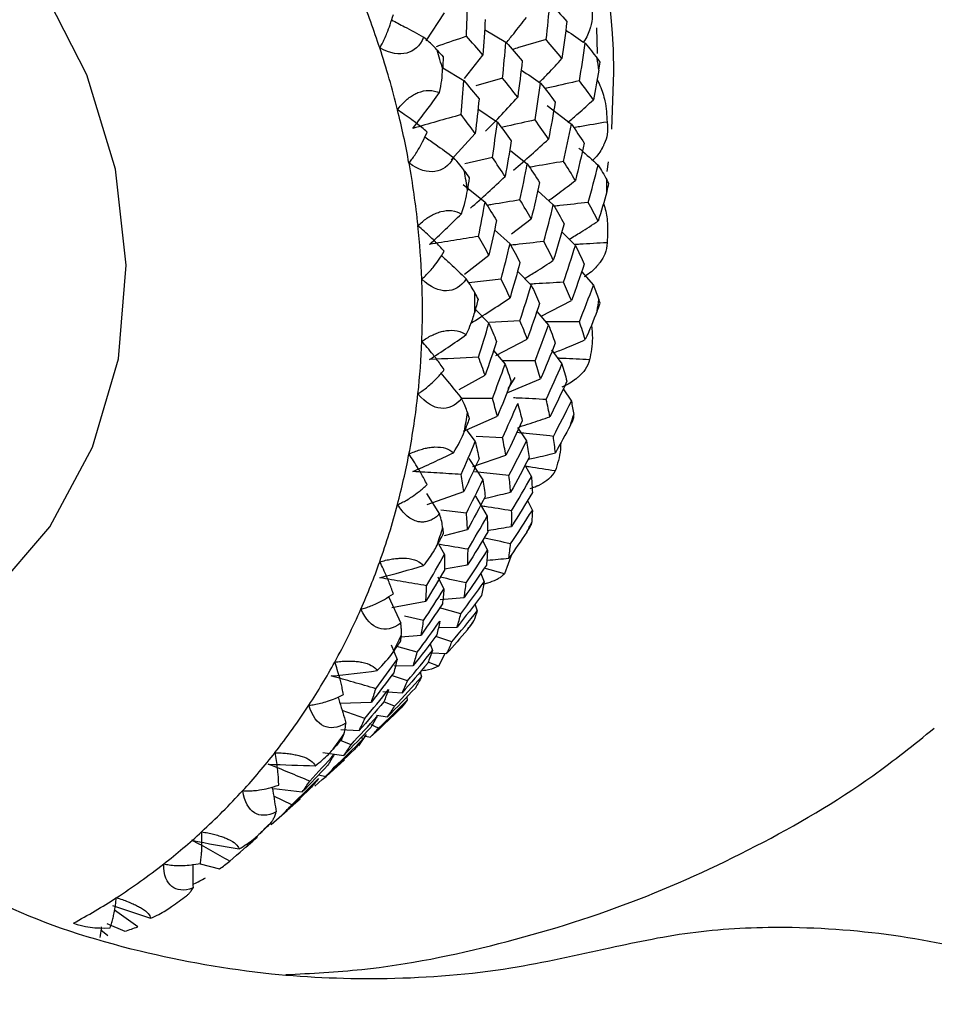
# Paper-space layout '_Dimetric' of a CAD drawing. Units: millimetres. Extents: x -138 to 96, y -86 to 35.
# Drawn here: x -91 to -80, y -23 to -11 of the extents above; entities that cross this region are included whole.
import ezdxf

# ---------------------------------------------------------------- set-up
doc = ezdxf.new("R2010")
doc.units = ezdxf.units.MM

psp = doc.layouts.new('_Dimetric')

# ---------------------------------------------------------------- linework, layer by layer
at = {"color": 7, "linetype": 'Continuous', "lineweight": 25}
for p, q in [((-86.335, -10.925), (-86.112, -10.578)), ((-84.225, -11.081), (-84.237, -10.763)), ((-85.617, -10.786), (-85.354, -10.941)), ((-85.866, -11.389), (-85.637, -11.098)), ((-86.132, -11.255), (-85.872, -11.413)), ((-85.396, -11.383), (-85.726, -11.478)), ((-84.847, -11.721), (-84.548, -11.95)), ((-85.699, -11.761), (-85.459, -11.926)), ((-86.029, -12.39), (-85.732, -12.063)), ((-85.295, -12.279), (-85.092, -12.437)), ((-85.52, -12.36), (-85.862, -12.437)), ((-84.106, -12.532), (-84.09, -12.411)), ((-85.879, -12.693), (-85.611, -12.908)), ((-84.963, -12.771), (-84.771, -12.943)), ((-85.287, -13.3), (-85.043, -13.114)), ((-85.496, -13.251), (-85.304, -13.423)), ((-84.668, -13.273), (-84.499, -13.442)), ((-85.863, -13.797), (-85.564, -13.561)), ((-85.211, -13.758), (-85.043, -13.929)), ((-84.423, -13.764), (-84.277, -13.931)), ((-85.413, -13.856), (-85.811, -13.9)), ((-84.922, -14.313), (-84.548, -14.121)), ((-85.73, -14.228), (-85.564, -14.4)), ((-84.974, -14.253), (-84.829, -14.421)), ((-85.181, -14.368), (-85.556, -14.389)), ((-85.477, -14.797), (-85.092, -14.594)), ((-85.508, -14.734), (-85.364, -14.901)), ((-84.794, -14.728), (-84.664, -14.899)), ((-85.93, -15.216), (-85.611, -15.04)), ((-85.332, -15.253), (-84.927, -15.083)), ((-85.325, -15.208), (-85.24, -15.068)), ((-84.649, -15.208), (-84.549, -15.358)), ((-85.52, -15.325), (-85.893, -15.324)), ((-85.876, -15.726), (-85.459, -15.544)), ((-85.834, -15.718), (-85.732, -15.856)), ((-85.213, -15.682), (-85.101, -15.848)), ((-85.396, -15.811), (-85.721, -15.793)), ((-85.81, -16.064), (-85.638, -16.327)), ((-85.762, -16.16), (-85.354, -16.024)), ((-85.317, -16.273), (-85.74, -16.228)), ((-85.115, -16.159), (-85.041, -16.288)), ((-86.322, -16.63), (-85.872, -16.471)), ((-86.33, -16.495), (-86.171, -16.747)), ((-85.729, -16.526), (-85.587, -16.774)), ((-85.089, -16.581), (-85.029, -16.703)), ((-85.841, -16.735), (-86.157, -16.699)), ((-86.109, -17.01), (-85.827, -16.938)), ((-85.641, -17.071), (-85.582, -17.193)), ((-86.18, -17.121), (-86.112, -17.244)), ((-85.282, -17.238), (-85.373, -17.483)), ((-86.11, -17.42), (-85.826, -17.373)), ((-85.373, -17.483), (-85.621, -17.415)), ((-86.193, -17.518), (-86.119, -17.672)), ((-85.664, -17.478), (-85.622, -17.582)), ((-86.8, -17.762), (-86.649, -18.088)), ((-86.162, -17.798), (-85.869, -17.773)), ((-86.76, -17.898), (-86.341, -17.821)), ((-85.91, -17.975), (-86.17, -17.903)), ((-85.735, -17.854), (-85.707, -17.938)), ((-86.368, -18.058), (-86.604, -18.004)), ((-86.185, -18.142), (-85.955, -18.138)), ((-85.786, -18.117), (-85.759, -18.078)), ((-86.646, -18.26), (-86.398, -18.236)), ((-86.019, -18.319), (-86.216, -18.253)), ((-86.765, -18.358), (-86.695, -18.536)), ((-86.447, -18.448), (-86.698, -18.377)), ((-86.288, -18.344), (-86.26, -18.427)), ((-86.27, -18.454), (-86.084, -18.465)), ((-86.108, -18.467), (-86.186, -18.618)), ((-86.731, -18.616), (-86.496, -18.613)), ((-86.186, -18.618), (-86.312, -18.569)), ((-86.566, -18.801), (-86.763, -18.734)), ((-86.409, -18.69), (-86.394, -18.751)), ((-86.871, -18.932), (-86.633, -18.948)), ((-86.575, -18.999), (-86.568, -19.036)), ((-87.398, -19.073), (-87.01, -19.062)), ((-86.724, -19.112), (-86.858, -19.059)), ((-86.726, -19.214), (-86.646, -19.135)), ((-86.646, -19.134), (-86.642, -19.13)), ((-87.09, -19.263), (-87.37, -19.165)), ((-86.949, -19.223), (-86.81, -19.242)), ((-86.738, -19.226), (-86.726, -19.214)), ((-86.921, -19.382), (-87.012, -19.34)), ((-87.385, -19.4), (-87.161, -19.412)), ((-87.075, -19.462), (-87.169, -19.6)), ((-87.129, -19.488), (-87.122, -19.525)), ((-87.117, -19.473), (-87.025, -19.492)), ((-87.261, -19.586), (-87.391, -19.533)), ((-87.608, -19.682), (-87.35, -19.717)), ((-87.507, -19.921), (-87.391, -19.818)), ((-87.34, -19.772), (-87.391, -19.818)), ((-87.657, -19.958), (-87.573, -19.975)), ((-88.213, -20.126), (-87.862, -20.167)), ((-87.991, -20.326), (-88.213, -20.221)), ((-88.047, -20.397), (-87.939, -20.301)), ((-87.889, -20.256), (-87.94, -20.3)), ((-88.245, -20.569), (-88.048, -20.395)), ((-88.56, -20.849), (-88.466, -20.767)), ((-88.418, -20.723), (-88.467, -20.766)), ((-89.12, -21.05), (-88.881, -21.114)), ((-90.198, -21.566), (-89.73, -21.722)), ((-89.887, -21.826), (-90.172, -21.623)), ((-90.265, -21.788), (-90.044, -21.881)), ((-90.253, -21.938), (-90.34, -21.868))]:
    psp.add_line(p, q, dxfattribs=at)
at = {"color": 7, "linetype": 'Continuous', "lineweight": 25, "flags": 128}
for points in [[(-92.077, -18.065), (-91.684, -17.735), (-90.968, -16.904), (-90.442, -15.926), (-90.125, -14.839), (-90.031, -13.684), (-90.162, -12.504), (-90.514, -11.344), (-91.073, -10.247), (-91.818, -9.254), (-92.721, -8.404), (-93.748, -7.728), (-94.861, -7.251), (-96.017, -6.992)], [(-84.05, -12.012), (-84.025, -11.31), (-84.03, -11.033)]]:
    psp.add_lwpolyline(points, dxfattribs=at)
at = {"color": 7, "linetype": 'Continuous', "lineweight": 25}
for centre, radius, start, end in [((-94.388, -11.571), 10.372, 2.9737, 71.7301), ((-97.396, -14.448), 11.037, 18.1431, 21.6725), ((-97.186, -14.38), 10.817, 13.9524, 18.1459), ((-97.067, -14.291), 11.343, 15.4284, 16.6699), ((-94.867, -12.739), 10.756, 7.7679, 8.5564), ((-96.953, -14.322), 10.576, 10.3196, 13.9507), ((-96.701, -14.276), 10.321, 5.9958, 10.3227), ((-96.558, -14.182), 10.822, 7.5187, 8.7997), ((-94.377, -12.708), 10.266, 359.5921, 0.4078), ((-96.438, -14.248), 10.056, 2.2381, 5.9935), ((-96.17, -14.238), 9.788, 357.7587, 2.2413), ((-96.001, -14.142), 10.263, 359.3364, 0.6636), ((-93.827, -12.748), 9.713, 351.1161, 351.9584), ((-95.904, -14.248), 9.522, 353.8612, 357.7558), ((-95.648, -14.276), 9.264, 349.2143, 353.8643), ((-95.453, -14.182), 9.713, 350.8509, 352.2276), ((-93.305, -12.869), 9.178, 342.3291, 343.2051), ((-95.408, -14.322), 9.019, 345.1731, 349.211), ((-95.189, -14.38), 8.793, 340.3611, 345.1757), ((-94.972, -14.291), 9.22, 342.0557, 343.4811), ((-92.974, -13.003), 8.82, 333.2571, 334.1554), ((-94.997, -14.448), 8.589, 336.1862, 340.3578), ((-94.835, -14.52), 8.412, 331.229, 336.1879), ((-92.703, -13.168), 8.502, 323.9513, 324.8732), ((-94.6, -14.437), 8.82, 332.9699, 334.4425), ((-94.705, -14.591), 8.264, 326.9411, 331.2258), ((-94.609, -14.653), 8.149, 321.881, 326.9416), ((-92.604, -13.258), 8.368, 314.5018, 315.4336), ((-94.363, -14.577), 8.544, 323.6592, 325.1634), ((-94.544, -14.703), 8.068, 317.5244, 321.8785), ((-94.511, -14.734), 8.022, 312.4099, 317.5237), ((-94.26, -14.662), 8.411, 314.2068, 315.7267), ((-94.504, -14.741), 8.013, 308.0344, 312.4083), ((-94.521, -14.719), 8.041, 302.9265, 308.0326), ((-94.271, -14.646), 8.43, 304.7207, 306.2383), ((-94.556, -14.666), 8.104, 298.585, 302.9261)]:
    psp.add_arc(centre, radius, start, end, dxfattribs=at)
for points in [[(-85.841, -10.868), (-85.835, -10.725), (-85.83, -10.582), (-85.827, -10.439)], [(-84.859, -10.909), (-84.842, -10.758), (-84.826, -10.606), (-84.812, -10.454)], [(-84.812, -10.454), (-84.741, -10.531), (-84.672, -10.608), (-84.604, -10.685)], [(-85.609, -10.663), (-85.617, -10.808), (-85.627, -10.952), (-85.637, -11.098)], [(-84.604, -10.685), (-84.622, -10.838), (-84.642, -10.99), (-84.664, -11.143)], [(-85.637, -11.098), (-85.704, -11.021), (-85.772, -10.945), (-85.841, -10.868)], [(-85.396, -11.383), (-85.38, -11.235), (-85.367, -11.088), (-85.354, -10.941)], [(-85.354, -10.941), (-85.286, -11.017), (-85.219, -11.094), (-85.154, -11.17)], [(-84.664, -11.143), (-84.727, -11.065), (-84.792, -10.987), (-84.859, -10.909)], [(-84.45, -11.415), (-84.424, -11.262), (-84.399, -11.108), (-84.377, -10.954)], [(-84.377, -10.954), (-84.327, -11.016), (-84.278, -11.077), (-84.23, -11.138)], [(-86.201, -11.037), (-86.176, -11.065), (-86.151, -11.092), (-86.126, -11.12)], [(-86.126, -11.12), (-86.128, -11.171), (-86.13, -11.222), (-86.133, -11.273)], [(-84.196, -11.186), (-84.205, -11.172), (-84.216, -11.156), (-84.23, -11.138)], [(-85.154, -11.17), (-85.171, -11.319), (-85.189, -11.468), (-85.209, -11.616)], [(-84.209, -11.285), (-84.203, -11.25), (-84.198, -11.217), (-84.196, -11.186)], [(-86.171, -11.561), (-86.149, -11.456), (-86.137, -11.359), (-86.133, -11.273)], [(-85.209, -11.616), (-85.27, -11.539), (-85.332, -11.461), (-85.396, -11.383)], [(-84.209, -11.285), (-84.23, -11.406), (-84.253, -11.528), (-84.277, -11.649)], [(-85.905, -11.832), (-85.892, -11.692), (-85.881, -11.552), (-85.872, -11.412)], [(-85.872, -11.413), (-85.808, -11.488), (-85.746, -11.563), (-85.685, -11.638)], [(-84.996, -11.897), (-84.971, -11.746), (-84.949, -11.596), (-84.927, -11.445)], [(-84.927, -11.445), (-84.866, -11.522), (-84.805, -11.6), (-84.747, -11.677)], [(-84.277, -11.649), (-84.333, -11.571), (-84.39, -11.493), (-84.45, -11.415)], [(-86.502, -12.001), (-86.389, -11.858), (-86.278, -11.711), (-86.171, -11.561)], [(-85.605, -12.037), (-85.471, -11.9), (-85.339, -11.76), (-85.209, -11.616)], [(-85.685, -11.638), (-85.699, -11.779), (-85.715, -11.921), (-85.732, -12.063)], [(-84.747, -11.677), (-84.773, -11.829), (-84.8, -11.98), (-84.829, -12.132)], [(-85.732, -12.063), (-85.788, -11.986), (-85.846, -11.909), (-85.905, -11.832)], [(-85.52, -12.36), (-85.499, -12.215), (-85.478, -12.07), (-85.459, -11.926)], [(-85.459, -11.926), (-85.401, -12.002), (-85.344, -12.079), (-85.289, -12.155)], [(-84.829, -12.132), (-84.883, -12.054), (-84.939, -11.976), (-84.996, -11.897)], [(-84.644, -12.408), (-84.61, -12.255), (-84.578, -12.102), (-84.548, -11.95)], [(-84.548, -11.95), (-84.493, -12.028), (-84.441, -12.105), (-84.39, -12.183)], [(-85.289, -12.155), (-85.312, -12.301), (-85.337, -12.447), (-85.364, -12.593)], [(-85.259, -12.514), (-85.113, -12.39), (-84.97, -12.262), (-84.829, -12.132)], [(-84.39, -12.183), (-84.424, -12.336), (-84.46, -12.488), (-84.499, -12.641)], [(-85.863, -12.527), (-85.896, -12.479), (-85.941, -12.423), (-85.999, -12.359)], [(-85.364, -12.593), (-85.414, -12.516), (-85.467, -12.438), (-85.52, -12.36)], [(-85.181, -12.881), (-85.15, -12.733), (-85.12, -12.585), (-85.092, -12.437)], [(-85.092, -12.437), (-85.039, -12.514), (-84.988, -12.591), (-84.94, -12.668)], [(-84.499, -12.641), (-84.545, -12.564), (-84.594, -12.486), (-84.644, -12.408)], [(-84.342, -12.912), (-84.299, -12.759), (-84.258, -12.606), (-84.219, -12.452)], [(-84.219, -12.452), (-84.182, -12.513), (-84.146, -12.574), (-84.112, -12.635)], [(-85.863, -12.527), (-85.844, -12.555), (-85.825, -12.583), (-85.806, -12.611)], [(-85.792, -12.984), (-85.647, -12.857), (-85.504, -12.727), (-85.364, -12.593)], [(-85.806, -12.611), (-85.813, -12.663), (-85.821, -12.714), (-85.829, -12.766)], [(-84.94, -12.668), (-84.972, -12.817), (-85.007, -12.966), (-85.043, -13.114)], [(-84.089, -12.681), (-84.094, -12.668), (-84.102, -12.653), (-84.112, -12.635)], [(-84.112, -12.781), (-84.102, -12.746), (-84.094, -12.713), (-84.089, -12.681)], [(-85.9, -13.051), (-85.866, -12.949), (-85.842, -12.852), (-85.829, -12.766)], [(-84.112, -12.781), (-84.146, -12.902), (-84.182, -13.022), (-84.219, -13.143)], [(-85.69, -13.33), (-85.662, -13.189), (-85.636, -13.049), (-85.611, -12.908)], [(-85.611, -12.908), (-85.562, -12.985), (-85.515, -13.061), (-85.47, -13.136)], [(-85.043, -13.114), (-85.087, -13.037), (-85.133, -12.959), (-85.181, -12.881)], [(-84.888, -13.393), (-84.847, -13.243), (-84.808, -13.093), (-84.771, -12.943)], [(-84.771, -12.943), (-84.725, -13.02), (-84.681, -13.097), (-84.639, -13.174)], [(-84.219, -13.143), (-84.258, -13.066), (-84.299, -12.989), (-84.342, -12.912)], [(-86.297, -13.43), (-86.162, -13.307), (-86.03, -13.181), (-85.9, -13.051)], [(-85.47, -13.136), (-85.5, -13.277), (-85.531, -13.419), (-85.564, -13.561)], [(-84.639, -13.174), (-84.681, -13.324), (-84.725, -13.474), (-84.771, -13.624)], [(-85.564, -13.561), (-85.604, -13.484), (-85.646, -13.407), (-85.69, -13.33)], [(-85.413, -13.856), (-85.375, -13.712), (-85.339, -13.567), (-85.304, -13.423)], [(-85.304, -13.423), (-85.261, -13.5), (-85.22, -13.576), (-85.181, -13.651)], [(-84.771, -13.624), (-84.808, -13.548), (-84.847, -13.471), (-84.888, -13.393)], [(-84.644, -13.894), (-84.594, -13.744), (-84.545, -13.593), (-84.499, -13.442)], [(-84.499, -13.442), (-84.46, -13.519), (-84.424, -13.594), (-84.39, -13.67)], [(-85.181, -13.651), (-85.22, -13.796), (-85.261, -13.941), (-85.304, -14.086)], [(-84.39, -13.67), (-84.441, -13.821), (-84.493, -13.971), (-84.548, -14.121)], [(-85.738, -14.023), (-85.761, -13.977), (-85.796, -13.919), (-85.842, -13.852)], [(-85.304, -14.086), (-85.339, -14.01), (-85.375, -13.933), (-85.413, -13.856)], [(-85.181, -14.368), (-85.133, -14.221), (-85.087, -14.075), (-85.043, -13.929)], [(-85.043, -13.929), (-85.007, -14.005), (-84.972, -14.08), (-84.94, -14.155)], [(-84.548, -14.121), (-84.578, -14.046), (-84.61, -13.97), (-84.644, -13.894)], [(-84.45, -14.381), (-84.39, -14.232), (-84.333, -14.082), (-84.277, -13.931)], [(-84.277, -13.931), (-84.253, -13.99), (-84.23, -14.048), (-84.209, -14.107)], [(-85.738, -14.023), (-85.725, -14.052), (-85.711, -14.079), (-85.698, -14.107)], [(-85.792, -14.402), (-85.628, -14.3), (-85.465, -14.195), (-85.304, -14.086)], [(-85.698, -14.107), (-85.711, -14.159), (-85.725, -14.21), (-85.738, -14.261)], [(-84.94, -14.155), (-84.988, -14.301), (-85.039, -14.448), (-85.092, -14.594)], [(-84.23, -14.248), (-84.216, -14.214), (-84.205, -14.181), (-84.196, -14.15)], [(-84.23, -14.248), (-84.278, -14.366), (-84.327, -14.484), (-84.377, -14.601)], [(-85.69, -14.816), (-85.646, -14.678), (-85.604, -14.539), (-85.564, -14.4)], [(-85.564, -14.4), (-85.531, -14.475), (-85.5, -14.549), (-85.47, -14.623)], [(-85.092, -14.594), (-85.12, -14.519), (-85.15, -14.444), (-85.181, -14.368)], [(-84.377, -14.601), (-84.399, -14.528), (-84.424, -14.455), (-84.45, -14.381)], [(-86.297, -14.847), (-86.144, -14.748), (-85.992, -14.645), (-85.842, -14.539)], [(-84.996, -14.862), (-84.939, -14.716), (-84.883, -14.569), (-84.829, -14.421)], [(-84.829, -14.421), (-84.8, -14.496), (-84.773, -14.57), (-84.747, -14.643)], [(-85.47, -14.623), (-85.515, -14.762), (-85.562, -14.901), (-85.611, -15.04)], [(-84.747, -14.643), (-84.805, -14.79), (-84.866, -14.937), (-84.927, -15.083)], [(-85.69, -14.816), (-85.894, -14.826), (-86.096, -14.836), (-86.297, -14.847)], [(-85.611, -15.04), (-85.636, -14.967), (-85.662, -14.892), (-85.69, -14.816)], [(-85.52, -15.325), (-85.467, -15.184), (-85.414, -15.043), (-85.364, -14.901)], [(-85.364, -14.901), (-85.337, -14.975), (-85.312, -15.048), (-85.289, -15.12)], [(-84.927, -15.083), (-84.949, -15.01), (-84.971, -14.937), (-84.996, -14.862)], [(-84.859, -15.338), (-84.792, -15.192), (-84.727, -15.046), (-84.664, -14.899)], [(-84.664, -14.899), (-84.642, -14.971), (-84.622, -15.043), (-84.604, -15.113)], [(-85.289, -15.12), (-85.344, -15.262), (-85.401, -15.403), (-85.459, -15.544)], [(-84.604, -15.113), (-84.672, -15.26), (-84.741, -15.406), (-84.812, -15.55)], [(-85.829, -15.496), (-85.842, -15.451), (-85.866, -15.393), (-85.9, -15.325)], [(-85.459, -15.544), (-85.478, -15.472), (-85.499, -15.399), (-85.52, -15.325)], [(-85.396, -15.811), (-85.332, -15.669), (-85.27, -15.527), (-85.209, -15.385)], [(-85.209, -15.385), (-85.189, -15.457), (-85.171, -15.528), (-85.154, -15.598)], [(-84.812, -15.55), (-84.826, -15.48), (-84.842, -15.41), (-84.859, -15.338)], [(-84.77, -15.791), (-84.695, -15.648), (-84.621, -15.503), (-84.549, -15.358)], [(-84.549, -15.358), (-84.538, -15.413), (-84.528, -15.467), (-84.519, -15.521)], [(-85.829, -15.496), (-85.821, -15.523), (-85.813, -15.55), (-85.806, -15.576)], [(-85.806, -15.576), (-85.825, -15.626), (-85.844, -15.677), (-85.863, -15.727)], [(-85.154, -15.598), (-85.219, -15.741), (-85.286, -15.883), (-85.354, -16.024)], [(-84.561, -15.655), (-84.543, -15.622), (-84.529, -15.59), (-84.517, -15.56)], [(-84.517, -15.56), (-84.516, -15.549), (-84.517, -15.536), (-84.519, -15.521)], [(-85.999, -15.992), (-85.941, -15.9), (-85.896, -15.81), (-85.863, -15.727)], [(-84.561, -15.655), (-84.621, -15.768), (-84.683, -15.881), (-84.746, -15.993)], [(-85.905, -16.26), (-85.846, -16.126), (-85.788, -15.991), (-85.732, -15.856)], [(-85.732, -15.856), (-85.715, -15.927), (-85.699, -15.997), (-85.685, -16.066)], [(-85.354, -16.024), (-85.367, -15.954), (-85.38, -15.883), (-85.396, -15.811)], [(-85.317, -16.273), (-85.243, -16.132), (-85.171, -15.99), (-85.101, -15.848)], [(-85.101, -15.848), (-85.088, -15.918), (-85.077, -15.986), (-85.068, -16.053)], [(-84.746, -15.993), (-84.752, -15.927), (-84.761, -15.86), (-84.77, -15.791)], [(-86.502, -16.224), (-86.333, -16.151), (-86.165, -16.073), (-85.999, -15.992)], [(-85.685, -16.066), (-85.746, -16.201), (-85.808, -16.336), (-85.872, -16.471)], [(-85.068, -16.053), (-85.142, -16.195), (-85.218, -16.336), (-85.296, -16.476)], [(-85.872, -16.471), (-85.881, -16.402), (-85.892, -16.331), (-85.905, -16.26)], [(-85.841, -16.735), (-85.772, -16.6), (-85.704, -16.464), (-85.637, -16.327)], [(-85.638, -16.327), (-85.627, -16.397), (-85.617, -16.464), (-85.609, -16.531)], [(-85.296, -16.476), (-85.301, -16.409), (-85.308, -16.342), (-85.317, -16.273)], [(-85.284, -16.708), (-85.201, -16.569), (-85.12, -16.429), (-85.041, -16.288)], [(-85.041, -16.288), (-85.035, -16.354), (-85.031, -16.419), (-85.029, -16.483)], [(-85.609, -16.531), (-85.68, -16.667), (-85.753, -16.803), (-85.827, -16.938)], [(-85.029, -16.483), (-85.113, -16.623), (-85.198, -16.762), (-85.284, -16.899)], [(-85.297, -17.113), (-85.206, -16.978), (-85.117, -16.841), (-85.029, -16.703)], [(-85.284, -16.899), (-85.283, -16.836), (-85.282, -16.773), (-85.284, -16.708)], [(-85.029, -16.703), (-85.03, -16.752), (-85.033, -16.8), (-85.036, -16.848)], [(-86.133, -16.912), (-86.137, -16.871), (-86.149, -16.815), (-86.171, -16.747)], [(-85.827, -16.938), (-85.83, -16.872), (-85.835, -16.804), (-85.841, -16.735)], [(-85.821, -17.181), (-85.741, -17.046), (-85.663, -16.911), (-85.587, -16.774)], [(-85.587, -16.774), (-85.583, -16.84), (-85.58, -16.905), (-85.579, -16.968)], [(-86.133, -16.912), (-86.13, -16.937), (-86.128, -16.962), (-86.126, -16.987)], [(-85.098, -16.972), (-85.077, -16.941), (-85.058, -16.91), (-85.043, -16.881)], [(-86.126, -16.987), (-86.151, -17.035), (-86.176, -17.083), (-86.201, -17.131)], [(-85.579, -16.968), (-85.66, -17.104), (-85.742, -17.239), (-85.826, -17.373)], [(-85.098, -16.972), (-85.17, -17.079), (-85.244, -17.185), (-85.319, -17.291)], [(-85.844, -17.595), (-85.755, -17.462), (-85.667, -17.328), (-85.582, -17.193)], [(-85.826, -17.373), (-85.823, -17.31), (-85.821, -17.246), (-85.821, -17.181)], [(-85.582, -17.193), (-85.584, -17.255), (-85.589, -17.316), (-85.595, -17.375)], [(-85.319, -17.291), (-85.31, -17.233), (-85.303, -17.174), (-85.297, -17.113)], [(-86.33, -17.63), (-86.255, -17.502), (-86.183, -17.373), (-86.112, -17.244)], [(-86.112, -17.244), (-86.11, -17.31), (-86.109, -17.374), (-86.11, -17.436)], [(-86.907, -17.531), (-86.726, -17.484), (-86.546, -17.434), (-86.367, -17.38)], [(-86.11, -17.436), (-86.185, -17.565), (-86.263, -17.693), (-86.341, -17.821)], [(-85.595, -17.375), (-85.684, -17.509), (-85.776, -17.642), (-85.869, -17.773)], [(-85.844, -17.595), (-85.951, -17.571), (-86.057, -17.548), (-86.163, -17.525)], [(-86.368, -18.058), (-86.283, -17.93), (-86.201, -17.801), (-86.119, -17.672)], [(-86.341, -17.821), (-86.336, -17.759), (-86.332, -17.695), (-86.33, -17.63)], [(-86.119, -17.672), (-86.123, -17.733), (-86.129, -17.794), (-86.136, -17.853)], [(-85.91, -17.975), (-85.812, -17.845), (-85.716, -17.714), (-85.622, -17.582)], [(-85.869, -17.773), (-85.859, -17.715), (-85.851, -17.656), (-85.844, -17.595)], [(-85.622, -17.582), (-85.631, -17.639), (-85.643, -17.695), (-85.655, -17.75)], [(-85.655, -17.75), (-85.754, -17.881), (-85.854, -18.01), (-85.955, -18.138)], [(-86.136, -17.853), (-86.222, -17.982), (-86.309, -18.109), (-86.398, -18.236)], [(-86.019, -18.319), (-85.914, -18.193), (-85.809, -18.066), (-85.707, -17.938)], [(-85.955, -18.138), (-85.939, -18.085), (-85.924, -18.031), (-85.91, -17.975)], [(-85.707, -17.938), (-85.72, -17.979), (-85.734, -18.02), (-85.749, -18.06)], [(-86.447, -18.448), (-86.352, -18.322), (-86.26, -18.195), (-86.169, -18.067)], [(-86.398, -18.236), (-86.387, -18.178), (-86.377, -18.119), (-86.368, -18.058)], [(-86.169, -18.067), (-86.179, -18.124), (-86.192, -18.181), (-86.205, -18.235)], [(-85.829, -18.171), (-85.913, -18.27), (-85.998, -18.368), (-86.084, -18.465)], [(-86.643, -18.242), (-86.646, -18.265), (-86.65, -18.287), (-86.653, -18.309)], [(-86.205, -18.235), (-86.301, -18.363), (-86.398, -18.488), (-86.496, -18.613)], [(-86.653, -18.309), (-86.683, -18.355), (-86.713, -18.4), (-86.744, -18.446)], [(-86.084, -18.465), (-86.061, -18.418), (-86.039, -18.369), (-86.019, -18.319)], [(-86.956, -18.897), (-86.867, -18.778), (-86.78, -18.657), (-86.695, -18.536)], [(-86.938, -18.674), (-86.86, -18.598), (-86.795, -18.521), (-86.744, -18.446)], [(-86.695, -18.536), (-86.707, -18.593), (-86.721, -18.649), (-86.736, -18.703)], [(-86.566, -18.801), (-86.462, -18.677), (-86.36, -18.553), (-86.26, -18.427)], [(-86.496, -18.613), (-86.478, -18.559), (-86.462, -18.505), (-86.447, -18.448)], [(-86.26, -18.427), (-86.278, -18.48), (-86.296, -18.531), (-86.316, -18.581)], [(-86.316, -18.581), (-86.421, -18.705), (-86.526, -18.827), (-86.633, -18.948)], [(-87.504, -18.739), (-87.315, -18.721), (-87.127, -18.7), (-86.938, -18.674)], [(-86.736, -18.703), (-86.826, -18.824), (-86.917, -18.943), (-87.01, -19.062)], [(-86.724, -19.112), (-86.612, -18.993), (-86.502, -18.873), (-86.394, -18.751)], [(-86.394, -18.751), (-86.417, -18.798), (-86.442, -18.843), (-86.469, -18.888)], [(-87.01, -19.062), (-86.991, -19.009), (-86.973, -18.954), (-86.956, -18.897)], [(-86.469, -18.888), (-86.581, -19.007), (-86.695, -19.125), (-86.81, -19.242)], [(-86.633, -18.948), (-86.609, -18.901), (-86.587, -18.851), (-86.566, -18.801)], [(-87.09, -19.263), (-86.991, -19.145), (-86.894, -19.026), (-86.799, -18.905)], [(-86.799, -18.905), (-86.817, -18.958), (-86.837, -19.009), (-86.858, -19.059)], [(-86.858, -19.059), (-86.958, -19.177), (-87.059, -19.295), (-87.161, -19.412)], [(-86.921, -19.382), (-86.802, -19.268), (-86.684, -19.153), (-86.568, -19.036)], [(-86.81, -19.242), (-86.78, -19.2), (-86.751, -19.157), (-86.724, -19.112)], [(-86.568, -19.036), (-86.592, -19.068), (-86.616, -19.1), (-86.642, -19.13)], [(-87.261, -19.586), (-87.153, -19.47), (-87.046, -19.354), (-86.941, -19.236)], [(-87.161, -19.412), (-87.136, -19.364), (-87.113, -19.314), (-87.09, -19.263)], [(-86.738, -19.226), (-86.833, -19.316), (-86.928, -19.404), (-87.025, -19.492)], [(-86.941, -19.236), (-86.966, -19.283), (-86.992, -19.329), (-87.019, -19.373)], [(-87.35, -19.458), (-87.337, -19.426), (-87.328, -19.38), (-87.325, -19.319)], [(-87.019, -19.373), (-87.128, -19.489), (-87.238, -19.604), (-87.35, -19.717)], [(-87.025, -19.492), (-86.989, -19.457), (-86.954, -19.42), (-86.921, -19.382)], [(-87.35, -19.458), (-87.358, -19.477), (-87.367, -19.496), (-87.375, -19.514)], [(-87.375, -19.514), (-87.41, -19.556), (-87.445, -19.599), (-87.481, -19.641)], [(-87.467, -19.864), (-87.351, -19.752), (-87.236, -19.639), (-87.122, -19.525)], [(-87.35, -19.717), (-87.319, -19.675), (-87.289, -19.631), (-87.261, -19.586)], [(-87.122, -19.525), (-87.153, -19.566), (-87.185, -19.606), (-87.218, -19.644)], [(-87.77, -20.034), (-87.668, -19.925), (-87.568, -19.815), (-87.469, -19.704)], [(-87.218, -19.644), (-87.335, -19.756), (-87.454, -19.867), (-87.573, -19.975)], [(-87.469, -19.704), (-87.495, -19.751), (-87.522, -19.797), (-87.55, -19.841)], [(-88.28, -19.824), (-88.087, -19.834), (-87.894, -19.841), (-87.701, -19.844)], [(-87.55, -19.841), (-87.652, -19.951), (-87.757, -20.06), (-87.862, -20.167)], [(-87.708, -20.095), (-87.584, -19.989), (-87.461, -19.881), (-87.34, -19.772)], [(-87.573, -19.975), (-87.537, -19.94), (-87.501, -19.903), (-87.467, -19.864)], [(-87.991, -20.326), (-87.88, -20.219), (-87.77, -20.111), (-87.662, -20.002)], [(-87.862, -20.167), (-87.83, -20.125), (-87.799, -20.08), (-87.77, -20.034)], [(-87.662, -20.002), (-87.693, -20.043), (-87.726, -20.083), (-87.759, -20.122)], [(-87.76, -20.122), (-87.872, -20.23), (-87.985, -20.335), (-88.1, -20.44)], [(-88.1, -20.44), (-88.063, -20.404), (-88.027, -20.366), (-87.991, -20.326)], [(-88.276, -20.577), (-88.316, -20.615), (-88.356, -20.653), (-88.396, -20.691)], [(-88.238, -20.533), (-88.251, -20.548), (-88.263, -20.563), (-88.276, -20.577)], [(-89.219, -20.761), (-89.026, -20.8), (-88.833, -20.836), (-88.638, -20.868)], [(-88.754, -21.018), (-88.641, -20.921), (-88.529, -20.822), (-88.418, -20.723)], [(-88.881, -21.114), (-88.838, -21.084), (-88.795, -21.052), (-88.754, -21.018)], [(-89.195, -21.299), (-89.147, -21.275), (-89.1, -21.251), (-89.053, -21.224)], [(-90.678, -21.782), (-90.556, -21.829), (-90.402, -21.85), (-90.226, -21.839)], [(-90.044, -21.881), (-89.991, -21.865), (-89.939, -21.846), (-89.887, -21.826)]]:
    psp.add_open_spline(points, degree=3, dxfattribs=at)
for points, knots in [([(-84.324, -10.427), (-84.308, -10.48), (-84.281, -10.572), (-84.297, -10.688), (-84.312, -10.748), (-84.317, -10.765), (-84.319, -10.77), (-84.337, -10.826), (-84.357, -10.886), (-84.405, -10.943), (-84.408, -10.947)], [0, 0, 0, 0, 0.334536, 0.586572, 0.653203, 0.671727, 0.677296, 0.680406, 0.979194, 1, 1, 1, 1]), ([(-86.907, -11.011), (-86.898, -10.994), (-86.877, -10.958), (-86.847, -10.897), (-86.814, -10.819), (-86.776, -10.72), (-86.753, -10.641), (-86.74, -10.599)], [0, 0, 0, 0, 0.142234, 0.297889, 0.467398, 0.712525, 1, 1, 1, 1]), ([(-85.351, -10.948), (-85.32, -10.911), (-85.235, -10.808), (-85.153, -10.703), (-85.101, -10.636)], [0, 0, 0, 0, 0.36365, 1, 1, 1, 1]), ([(-86.763, -10.667), (-86.71, -10.694), (-86.577, -10.763), (-86.446, -10.835), (-86.367, -10.878)], [0, 0, 0, 0, 0.401124, 1, 1, 1, 1]), ([(-86.367, -10.878), (-86.413, -10.99), (-86.487, -11.051), (-86.665, -11.097), (-86.779, -11.082), (-86.907, -11.011)], [0, 0, 0, 0, 0.5, 0.5, 1, 1, 1, 1]), ([(-86.201, -11.037), (-86.215, -11.022), (-86.244, -10.99), (-86.3, -10.937), (-86.344, -10.898), (-86.367, -10.878)], [0, 0, 0, 0, 0.294816, 0.628108, 1, 1, 1, 1]), ([(-85.841, -10.868), (-85.952, -10.907), (-86.076, -10.949), (-86.199, -10.992), (-86.212, -10.997)], [0, 0, 0, 0, 0.893898, 1, 1, 1, 1]), ([(-84.618, -10.791), (-84.615, -10.793), (-84.534, -10.846), (-84.454, -10.901), (-84.377, -10.954)], [0, 0, 0, 0, 0.026961, 1, 1, 1, 1]), ([(-84.859, -10.909), (-84.972, -10.942), (-85.112, -10.982), (-85.25, -11.023), (-85.276, -11.03)], [0, 0, 0, 0, 0.813352, 1, 1, 1, 1]), ([(-84.942, -11.435), (-84.907, -11.399), (-84.813, -11.303), (-84.721, -11.205), (-84.664, -11.143)], [0, 0, 0, 0, 0.373417, 1, 1, 1, 1]), ([(-85.167, -11.281), (-85.166, -11.282), (-85.085, -11.335), (-85.005, -11.391), (-84.927, -11.445)], [0, 0, 0, 0, 0.022091, 1, 1, 1, 1]), ([(-84.45, -11.415), (-84.565, -11.441), (-84.706, -11.474), (-84.847, -11.506), (-84.874, -11.513)], [0, 0, 0, 0, 0.809381, 1, 1, 1, 1]), ([(-84.237, -11.393), (-84.234, -11.397), (-84.231, -11.402), (-84.225, -11.414), (-84.214, -11.436), (-84.177, -11.519), (-84.121, -11.684), (-84.114, -11.836), (-84.109, -11.923)], [0, 0, 0, 0, 0.027779, 0.032213, 0.066617, 0.161815, 0.521983, 1, 1, 1, 1]), ([(-86.688, -11.772), (-86.674, -11.753), (-86.646, -11.716), (-86.597, -11.665), (-86.546, -11.622), (-86.492, -11.587), (-86.412, -11.547), (-86.29, -11.523), (-86.212, -11.548), (-86.171, -11.561)], [0, 0, 0, 0, 0.122459, 0.234687, 0.337876, 0.433653, 0.524147, 0.743851, 1, 1, 1, 1]), ([(-84.591, -11.927), (-84.549, -11.891), (-84.443, -11.8), (-84.339, -11.706), (-84.277, -11.649)], [0, 0, 0, 0, 0.399406, 1, 1, 1, 1]), ([(-86.324, -12.046), (-86.346, -12.028), (-86.388, -11.992), (-86.451, -11.942), (-86.522, -11.887), (-86.601, -11.83), (-86.661, -11.791), (-86.688, -11.772)], [0, 0, 0, 0, 0.1961497, 0.3734449, 0.5321081, 0.7814165, 1, 1, 1, 1]), ([(-85.905, -11.832), (-86.005, -11.86), (-86.205, -11.916), (-86.403, -11.973), (-86.502, -12.001)], [0, 0, 0, 0, 0.503197, 1, 1, 1, 1]), ([(-84.996, -11.897), (-85.11, -11.923), (-85.249, -11.954), (-85.386, -11.986), (-85.41, -11.992)], [0, 0, 0, 0, 0.826004, 1, 1, 1, 1]), ([(-84.109, -11.923), (-84.222, -11.942), (-84.358, -11.965), (-84.494, -11.989), (-84.518, -11.993)], [0, 0, 0, 0, 0.820604, 1, 1, 1, 1]), ([(-84.109, -11.923), (-84.104, -11.974), (-84.095, -12.06), (-84.13, -12.163), (-84.155, -12.215), (-84.163, -12.23), (-84.192, -12.285), (-84.225, -12.341), (-84.283, -12.39), (-84.286, -12.393)], [0, 0, 0, 0, 0.339796, 0.577165, 0.641621, 0.660341, 0.670071, 0.983159, 1, 1, 1, 1]), ([(-86.548, -12.427), (-86.535, -12.412), (-86.509, -12.38), (-86.471, -12.324), (-86.427, -12.253), (-86.376, -12.161), (-86.342, -12.086), (-86.324, -12.046)], [0, 0, 0, 0, 0.142234, 0.297889, 0.467398, 0.712525, 1, 1, 1, 1]), ([(-86.354, -12.105), (-86.309, -12.136), (-86.189, -12.219), (-86.072, -12.305), (-85.999, -12.359)], [0, 0, 0, 0, 0.37709, 1, 1, 1, 1]), ([(-85.999, -12.359), (-86.057, -12.466), (-86.137, -12.519), (-86.318, -12.545), (-86.429, -12.515), (-86.548, -12.427)], [0, 0, 0, 0, 0.5, 0.5, 1, 1, 1, 1]), ([(-84.455, -12.243), (-84.448, -12.25), (-84.368, -12.318), (-84.29, -12.389), (-84.219, -12.452)], [0, 0, 0, 0, 0.095012, 1, 1, 1, 1]), ([(-84.644, -12.408), (-84.76, -12.427), (-84.9, -12.451), (-85.039, -12.475), (-85.063, -12.48)], [0, 0, 0, 0, 0.822841, 1, 1, 1, 1]), ([(-84.83, -12.89), (-84.786, -12.858), (-84.675, -12.777), (-84.565, -12.693), (-84.499, -12.641)], [0, 0, 0, 0, 0.390313, 1, 1, 1, 1]), ([(-85.181, -12.881), (-85.296, -12.9), (-85.431, -12.922), (-85.565, -12.945), (-85.586, -12.949)], [0, 0, 0, 0, 0.848196, 1, 1, 1, 1]), ([(-84.342, -12.912), (-84.458, -12.925), (-84.598, -12.941), (-84.737, -12.957), (-84.761, -12.96)], [0, 0, 0, 0, 0.826877, 1, 1, 1, 1]), ([(-84.153, -12.921), (-84.15, -12.931), (-84.127, -13.002), (-84.095, -13.166), (-84.104, -13.318), (-84.109, -13.408)], [0, 0, 0, 0, 0.062315, 0.447815, 1, 1, 1, 1]), ([(-86.437, -13.198), (-86.42, -13.182), (-86.386, -13.15), (-86.33, -13.108), (-86.273, -13.072), (-86.215, -13.044), (-86.131, -13.015), (-86.008, -13.004), (-85.938, -13.035), (-85.9, -13.051)], [0, 0, 0, 0, 0.122459, 0.234687, 0.337876, 0.433653, 0.524147, 0.743851, 1, 1, 1, 1]), ([(-86.113, -13.514), (-86.133, -13.493), (-86.169, -13.453), (-86.224, -13.397), (-86.287, -13.334), (-86.357, -13.268), (-86.412, -13.221), (-86.437, -13.198)], [0, 0, 0, 0, 0.19615, 0.373445, 0.532108, 0.781418, 1, 1, 1, 1]), ([(-84.575, -13.365), (-84.528, -13.336), (-84.408, -13.264), (-84.29, -13.188), (-84.219, -13.143)], [0, 0, 0, 0, 0.397996, 1, 1, 1, 1]), ([(-85.69, -13.33), (-85.792, -13.346), (-85.995, -13.379), (-86.197, -13.413), (-86.297, -13.43)], [0, 0, 0, 0, 0.5028435, 1, 1, 1, 1]), ([(-84.888, -13.393), (-85.004, -13.406), (-85.14, -13.421), (-85.275, -13.437), (-85.295, -13.439)], [0, 0, 0, 0, 0.847747, 1, 1, 1, 1]), ([(-84.109, -13.408), (-84.222, -13.414), (-84.353, -13.422), (-84.483, -13.43), (-84.501, -13.432)], [0, 0, 0, 0, 0.856661, 1, 1, 1, 1]), ([(-84.109, -13.408), (-84.114, -13.454), (-84.122, -13.534), (-84.176, -13.624), (-84.21, -13.668), (-84.22, -13.681), (-84.26, -13.727), (-84.308, -13.778), (-84.381, -13.821), (-84.391, -13.826)], [0, 0, 0, 0, 0.329161, 0.56054, 0.622782, 0.640589, 0.649536, 0.953137, 1, 1, 1, 1]), ([(-86.39, -13.856), (-86.375, -13.843), (-86.344, -13.815), (-86.298, -13.767), (-86.244, -13.703), (-86.18, -13.62), (-86.137, -13.551), (-86.113, -13.514)], [0, 0, 0, 0, 0.142234, 0.297889, 0.467398, 0.712525, 1, 1, 1, 1]), ([(-86.149, -13.565), (-86.113, -13.598), (-86.009, -13.692), (-85.908, -13.789), (-85.842, -13.852)], [0, 0, 0, 0, 0.349889, 1, 1, 1, 1]), ([(-85.123, -13.848), (-85.076, -13.819), (-84.958, -13.747), (-84.841, -13.671), (-84.771, -13.624)], [0, 0, 0, 0, 0.391065, 1, 1, 1, 1]), ([(-85.842, -13.852), (-85.911, -13.954), (-85.996, -13.998), (-86.177, -14.002), (-86.283, -13.959), (-86.39, -13.856)], [0, 0, 0, 0, 0.5, 0.5, 1, 1, 1, 1]), ([(-84.644, -13.894), (-84.76, -13.901), (-84.896, -13.908), (-85.032, -13.917), (-85.053, -13.918)], [0, 0, 0, 0, 0.843944, 1, 1, 1, 1]), ([(-84.196, -14.15), (-84.198, -14.144), (-84.2, -14.131), (-84.206, -14.115), (-84.209, -14.107)], [0, 0, 0, 0, 0.483389, 1, 1, 1, 1]), ([(-85.842, -14.539), (-85.827, -14.505), (-85.798, -14.44), (-85.763, -14.347), (-85.746, -14.289), (-85.738, -14.261)], [0, 0, 0, 0, 0.371876, 0.705169, 1, 1, 1, 1]), ([(-84.45, -14.381), (-84.565, -14.381), (-84.702, -14.381), (-84.839, -14.383), (-84.862, -14.383)], [0, 0, 0, 0, 0.833103, 1, 1, 1, 1]), ([(-86.39, -14.621), (-86.37, -14.608), (-86.331, -14.582), (-86.269, -14.548), (-86.208, -14.521), (-86.147, -14.501), (-86.06, -14.483), (-85.939, -14.485), (-85.876, -14.52), (-85.842, -14.539)], [0, 0, 0, 0, 0.122459, 0.234687, 0.337876, 0.433653, 0.524147, 0.743851, 1, 1, 1, 1]), ([(-84.302, -14.424), (-84.296, -14.477), (-84.281, -14.621), (-84.307, -14.761), (-84.324, -14.849)], [0, 0, 0, 0, 0.3682217, 1, 1, 1, 1]), ([(-86.113, -14.97), (-86.129, -14.948), (-86.16, -14.905), (-86.206, -14.843), (-86.259, -14.774), (-86.319, -14.701), (-86.367, -14.647), (-86.39, -14.621)], [0, 0, 0, 0, 0.19615, 0.373445, 0.532108, 0.781419, 1, 1, 1, 1]), ([(-84.767, -14.763), (-84.715, -14.743), (-84.584, -14.691), (-84.455, -14.635), (-84.377, -14.601)], [0, 0, 0, 0, 0.396485, 1, 1, 1, 1]), ([(-84.996, -14.862), (-85.11, -14.862), (-85.244, -14.862), (-85.377, -14.863), (-85.396, -14.863)], [0, 0, 0, 0, 0.854895, 1, 1, 1, 1]), ([(-84.324, -14.849), (-84.434, -14.844), (-84.565, -14.837), (-84.695, -14.831), (-84.716, -14.83)], [0, 0, 0, 0, 0.8427862, 1, 1, 1, 1]), ([(-84.324, -14.849), (-84.338, -14.89), (-84.362, -14.961), (-84.435, -15.036), (-84.48, -15.074), (-84.493, -15.084), (-84.497, -15.087), (-84.541, -15.121), (-84.59, -15.156), (-84.66, -15.182), (-84.664, -15.184)], [0, 0, 0, 0, 0.3347849, 0.5872894, 0.6539426, 0.672424, 0.6779595, 0.6810264, 0.9803154, 1, 1, 1, 1]), ([(-86.437, -15.267), (-86.42, -15.256), (-86.386, -15.234), (-86.332, -15.193), (-86.269, -15.139), (-86.194, -15.066), (-86.142, -15.004), (-86.113, -14.97)], [0, 0, 0, 0, 0.142234, 0.297889, 0.467398, 0.712525, 1, 1, 1, 1]), ([(-86.155, -15.015), (-86.128, -15.048), (-86.041, -15.15), (-85.957, -15.254), (-85.9, -15.325)], [0, 0, 0, 0, 0.319355, 1, 1, 1, 1]), ([(-85.9, -15.325), (-85.979, -15.42), (-86.067, -15.454), (-86.246, -15.438), (-86.344, -15.382), (-86.437, -15.267)], [0, 0, 0, 0, 0.5, 0.5, 1, 1, 1, 1]), ([(-84.859, -15.338), (-84.972, -15.332), (-85.106, -15.325), (-85.24, -15.319), (-85.26, -15.318)], [0, 0, 0, 0, 0.845574, 1, 1, 1, 1]), ([(-85.189, -15.674), (-85.145, -15.66), (-85.018, -15.621), (-84.893, -15.578), (-84.812, -15.55)], [0, 0, 0, 0, 0.353267, 1, 1, 1, 1]), ([(-84.77, -15.791), (-84.882, -15.779), (-85.033, -15.763), (-85.183, -15.748), (-85.222, -15.745)], [0, 0, 0, 0, 0.741503, 1, 1, 1, 1]), ([(-86.548, -16.01), (-86.526, -16), (-86.483, -15.98), (-86.416, -15.956), (-86.351, -15.938), (-86.288, -15.926), (-86.2, -15.918), (-86.083, -15.933), (-86.028, -15.972), (-85.999, -15.992)], [0, 0, 0, 0, 0.122459, 0.234687, 0.337875, 0.433653, 0.524147, 0.743851, 1, 1, 1, 1]), ([(-85.079, -16.074), (-85.051, -16.068), (-84.94, -16.043), (-84.829, -16.015), (-84.746, -15.993)], [0, 0, 0, 0, 0.245472, 1, 1, 1, 1]), ([(-84.68, -15.874), (-84.681, -15.901), (-84.684, -16.019), (-84.72, -16.131), (-84.748, -16.217)], [0, 0, 0, 0, 0.223467, 1, 1, 1, 1]), ([(-86.324, -16.385), (-86.336, -16.361), (-86.36, -16.316), (-86.397, -16.25), (-86.439, -16.177), (-86.489, -16.097), (-86.529, -16.038), (-86.548, -16.01)], [0, 0, 0, 0, 0.196947, 0.374632, 0.533282, 0.7817, 1, 1, 1, 1]), ([(-85.905, -16.26), (-86.005, -16.254), (-86.205, -16.241), (-86.403, -16.23), (-86.502, -16.224)], [0, 0, 0, 0, 0.502792, 1, 1, 1, 1]), ([(-84.748, -16.217), (-84.855, -16.2), (-84.978, -16.18), (-85.099, -16.162), (-85.115, -16.159)], [0, 0, 0, 0, 0.8716739, 1, 1, 1, 1]), ([(-84.748, -16.217), (-84.771, -16.252), (-84.81, -16.311), (-84.899, -16.368), (-84.951, -16.396), (-84.967, -16.403), (-84.997, -16.417), (-85.029, -16.427), (-85.059, -16.437)], [0, 0, 0, 0, 0.404583, 0.705173, 0.786192, 0.809446, 0.821218, 1, 1, 1, 1]), ([(-86.688, -16.63), (-86.67, -16.622), (-86.632, -16.606), (-86.573, -16.574), (-86.502, -16.53), (-86.417, -16.468), (-86.357, -16.414), (-86.324, -16.385)], [0, 0, 0, 0, 0.141919, 0.297195, 0.466256, 0.711798, 1, 1, 1, 1]), ([(-85.623, -16.558), (-85.598, -16.552), (-85.488, -16.526), (-85.38, -16.498), (-85.296, -16.476)], [0, 0, 0, 0, 0.231055, 1, 1, 1, 1]), ([(-86.171, -16.747), (-86.187, -16.762), (-86.22, -16.791), (-86.274, -16.822), (-86.328, -16.841), (-86.383, -16.848), (-86.467, -16.84), (-86.586, -16.776), (-86.652, -16.682), (-86.688, -16.63)], [0, 0, 0, 0, 0.108922, 0.209256, 0.302709, 0.391358, 0.477585, 0.713067, 1, 1, 1, 1]), ([(-85.284, -16.708), (-85.394, -16.69), (-85.523, -16.668), (-85.651, -16.649), (-85.67, -16.646)], [0, 0, 0, 0, 0.849272, 1, 1, 1, 1]), ([(-85.58, -16.948), (-85.567, -16.946), (-85.468, -16.931), (-85.37, -16.914), (-85.284, -16.899)], [0, 0, 0, 0, 0.129799, 1, 1, 1, 1]), ([(-85.043, -16.881), (-85.042, -16.876), (-85.038, -16.867), (-85.037, -16.854), (-85.036, -16.848)], [0, 0, 0, 0, 0.4834978, 1, 1, 1, 1]), ([(-85.297, -17.113), (-85.405, -17.09), (-85.514, -17.066), (-85.622, -17.043), (-85.624, -17.043)], [0, 0, 0, 0, 0.9846872, 1, 1, 1, 1]), ([(-86.367, -17.38), (-86.344, -17.351), (-86.3, -17.295), (-86.244, -17.211), (-86.215, -17.157), (-86.201, -17.131)], [0, 0, 0, 0, 0.3718927, 0.7051854, 1, 1, 1, 1]), ([(-85.821, -17.181), (-85.93, -17.163), (-86.05, -17.142), (-86.169, -17.123), (-86.18, -17.121)], [0, 0, 0, 0, 0.9087211, 1, 1, 1, 1]), ([(-86.907, -17.335), (-86.884, -17.329), (-86.838, -17.316), (-86.768, -17.302), (-86.7, -17.293), (-86.637, -17.289), (-86.549, -17.292), (-86.437, -17.318), (-86.392, -17.358), (-86.367, -17.38)], [0, 0, 0, 0, 0.122459, 0.234687, 0.337875, 0.433653, 0.524147, 0.743851, 1, 1, 1, 1]), ([(-85.589, -17.314), (-85.586, -17.314), (-85.496, -17.308), (-85.406, -17.299), (-85.319, -17.291)], [0, 0, 0, 0, 0.031614, 1, 1, 1, 1]), ([(-86.74, -17.727), (-86.749, -17.703), (-86.765, -17.657), (-86.791, -17.589), (-86.823, -17.513), (-86.86, -17.429), (-86.892, -17.365), (-86.907, -17.335)], [0, 0, 0, 0, 0.19615, 0.373445, 0.532108, 0.78142, 1, 1, 1, 1]), ([(-86.33, -17.63), (-86.427, -17.613), (-86.62, -17.579), (-86.812, -17.547), (-86.907, -17.531)], [0, 0, 0, 0, 0.502918, 1, 1, 1, 1]), ([(-85.373, -17.483), (-85.381, -17.49), (-85.396, -17.507), (-85.43, -17.532), (-85.488, -17.565), (-85.558, -17.592), (-85.619, -17.609), (-85.637, -17.614)], [0, 0, 0, 0, 0.1402, 0.305595, 0.496057, 0.844833, 1, 1, 1, 1]), ([(-87.139, -17.916), (-87.119, -17.911), (-87.079, -17.901), (-87.015, -17.878), (-86.938, -17.845), (-86.844, -17.796), (-86.777, -17.751), (-86.74, -17.727)], [0, 0, 0, 0, 0.142234, 0.297889, 0.467398, 0.712525, 1, 1, 1, 1]), ([(-86.649, -18.088), (-86.747, -18.164), (-86.838, -18.18), (-87.001, -18.126), (-87.08, -18.05), (-87.139, -17.916)], [0, 0, 0, 0, 0.5, 0.5, 1, 1, 1, 1]), ([(-86.644, -18.242), (-86.642, -18.23), (-86.64, -18.203), (-86.641, -18.151), (-86.646, -18.11), (-86.649, -18.088)], [0, 0, 0, 0, 0.294815, 0.628108, 1, 1, 1, 1]), ([(-85.829, -18.171), (-85.815, -18.155), (-85.801, -18.137), (-85.788, -18.119), (-85.786, -18.117)], [0, 0, 0, 0, 0.891999, 1, 1, 1, 1]), ([(-85.759, -18.078), (-85.758, -18.076), (-85.754, -18.072), (-85.751, -18.064), (-85.749, -18.06)], [0, 0, 0, 0, 0.309745, 1, 1, 1, 1]), ([(-87.461, -18.569), (-87.436, -18.566), (-87.389, -18.56), (-87.316, -18.556), (-87.248, -18.556), (-87.184, -18.561), (-87.098, -18.574), (-86.994, -18.61), (-86.958, -18.651), (-86.938, -18.674)], [0, 0, 0, 0, 0.1224356, 0.2346381, 0.3378004, 0.4335523, 0.5240257, 0.7437448, 1, 1, 1, 1]), ([(-87.353, -18.969), (-87.358, -18.945), (-87.367, -18.899), (-87.383, -18.83), (-87.403, -18.752), (-87.428, -18.666), (-87.45, -18.6), (-87.461, -18.569)], [0, 0, 0, 0, 0.196185, 0.373489, 0.532133, 0.781444, 1, 1, 1, 1]), ([(-86.186, -18.618), (-86.221, -18.637), (-86.271, -18.662), (-86.353, -18.673), (-86.376, -18.676)], [0, 0, 0, 0, 0.709615, 1, 1, 1, 1]), ([(-86.956, -18.897), (-87.048, -18.87), (-87.231, -18.817), (-87.413, -18.765), (-87.504, -18.739)], [0, 0, 0, 0, 0.502509, 1, 1, 1, 1]), ([(-87.779, -19.099), (-87.756, -19.097), (-87.709, -19.092), (-87.632, -19.076), (-87.546, -19.051), (-87.451, -19.016), (-87.387, -18.985), (-87.353, -18.969)], [0, 0, 0, 0, 0.156451, 0.334116, 0.533605, 0.755425, 1, 1, 1, 1]), ([(-87.422, -18.997), (-87.415, -19.019), (-87.381, -19.126), (-87.349, -19.234), (-87.325, -19.319)], [0, 0, 0, 0, 0.207546, 1, 1, 1, 1]), ([(-87.325, -19.319), (-87.429, -19.385), (-87.52, -19.391), (-87.672, -19.321), (-87.738, -19.238), (-87.779, -19.099)], [0, 0, 0, 0, 0.5, 0.5, 1, 1, 1, 1]), ([(-88.064, -22.415), (-87.751, -22.399), (-86.866, -22.354), (-85.438, -22.061), (-83.809, -21.56), (-82.268, -20.858), (-81.016, -20.133), (-80.331, -19.583), (-80.083, -19.383)], [0, 0, 0, 0, 0.108069, 0.305384, 0.501444, 0.69624, 0.889838, 1, 1, 1, 1]), ([(-88.197, -19.684), (-88.172, -19.685), (-88.123, -19.686), (-88.05, -19.692), (-87.982, -19.702), (-87.92, -19.714), (-87.837, -19.736), (-87.742, -19.782), (-87.715, -19.823), (-87.701, -19.844)], [0, 0, 0, 0, 0.122435, 0.234638, 0.3378, 0.433552, 0.524026, 0.743745, 1, 1, 1, 1]), ([(-88.151, -20.084), (-88.152, -20.06), (-88.153, -20.015), (-88.158, -19.947), (-88.166, -19.87), (-88.178, -19.784), (-88.191, -19.716), (-88.197, -19.684)], [0, 0, 0, 0, 0.196185, 0.373489, 0.532133, 0.781446, 1, 1, 1, 1]), ([(-87.701, -19.844), (-87.671, -19.821), (-87.615, -19.777), (-87.542, -19.709), (-87.5, -19.662), (-87.481, -19.64)], [0, 0, 0, 0, 0.3717951, 0.7050876, 1, 1, 1, 1]), ([(-87.77, -20.034), (-87.855, -19.999), (-88.026, -19.927), (-88.196, -19.858), (-88.28, -19.824)], [0, 0, 0, 0, 0.502578, 1, 1, 1, 1]), ([(-88.594, -20.151), (-88.573, -20.153), (-88.53, -20.155), (-88.46, -20.152), (-88.375, -20.142), (-88.271, -20.122), (-88.193, -20.097), (-88.151, -20.084)], [0, 0, 0, 0, 0.142214, 0.297861, 0.467373, 0.712482, 1, 1, 1, 1]), ([(-88.232, -20.104), (-88.229, -20.121), (-88.211, -20.224), (-88.196, -20.327), (-88.183, -20.413)], [0, 0, 0, 0, 0.161504, 1, 1, 1, 1]), ([(-88.183, -20.413), (-88.294, -20.468), (-88.382, -20.465), (-88.52, -20.381), (-88.573, -20.293), (-88.594, -20.151)], [0, 0, 0, 0, 0.5, 0.5, 1, 1, 1, 1]), ([(-88.238, -20.533), (-88.231, -20.525), (-88.218, -20.506), (-88.199, -20.466), (-88.189, -20.431), (-88.183, -20.413)], [0, 0, 0, 0, 0.294897, 0.62819, 1, 1, 1, 1]), ([(-89.115, -21.047), (-89.112, -21.024), (-89.106, -20.982), (-89.1, -20.917), (-89.096, -20.841), (-89.095, -20.757), (-89.099, -20.689), (-89.1, -20.657)], [0, 0, 0, 0, 0.1961852, 0.3734885, 0.5321325, 0.7814457, 1, 1, 1, 1]), ([(-89.1, -20.657), (-89.075, -20.662), (-89.026, -20.67), (-88.954, -20.687), (-88.888, -20.704), (-88.828, -20.724), (-88.75, -20.756), (-88.664, -20.809), (-88.647, -20.847), (-88.638, -20.868)], [0, 0, 0, 0, 0.122435, 0.234638, 0.3378, 0.433552, 0.524026, 0.743745, 1, 1, 1, 1]), ([(-88.638, -20.868), (-88.606, -20.848), (-88.545, -20.812), (-88.464, -20.752), (-88.418, -20.71), (-88.396, -20.691)], [0, 0, 0, 0, 0.371795, 0.705088, 1, 1, 1, 1]), ([(-88.754, -21.018), (-88.832, -20.974), (-88.987, -20.887), (-89.142, -20.803), (-89.219, -20.761)], [0, 0, 0, 0, 0.503954, 1, 1, 1, 1]), ([(-75.288, -25.9), (-75.292, -25.761), (-75.299, -25.501), (-75.432, -25.003), (-75.652, -24.561), (-75.918, -24.198), (-76.279, -23.795), (-76.91, -23.272), (-77.901, -22.699), (-79.125, -22.22), (-80.492, -21.913), (-81.815, -21.811), (-83.04, -21.868), (-84.153, -22.103), (-85.386, -22.384), (-86.771, -22.493), (-88.339, -22.434), (-89.946, -22.143), (-91.488, -21.653), (-92.227, -21.155), (-92.56, -20.931)], [0, 0, 0, 0, 0.023591, 0.0440883, 0.0745599, 0.0919351, 0.1101437, 0.1545472, 0.2100475, 0.2724737, 0.3395874, 0.4067539, 0.459162, 0.5127336, 0.5772367, 0.657403, 0.7313117, 0.8189219, 0.9185268, 1, 1, 1, 1]), ([(-89.567, -21.052), (-89.544, -21.057), (-89.496, -21.066), (-89.416, -21.073), (-89.325, -21.073), (-89.223, -21.066), (-89.152, -21.053), (-89.115, -21.047)], [0, 0, 0, 0, 0.156451, 0.334116, 0.533605, 0.755425, 1, 1, 1, 1]), ([(-89.206, -21.348), (-89.321, -21.391), (-89.406, -21.379), (-89.527, -21.284), (-89.567, -21.192), (-89.567, -21.052)], [0, 0, 0, 0, 0.5, 0.5, 1, 1, 1, 1]), ([(-89.21, -21.056), (-89.21, -21.068), (-89.207, -21.165), (-89.207, -21.262), (-89.206, -21.348)], [0, 0, 0, 0, 0.116123, 1, 1, 1, 1]), ([(-89.288, -21.445), (-89.279, -21.439), (-89.26, -21.425), (-89.233, -21.393), (-89.215, -21.364), (-89.206, -21.348)], [0, 0, 0, 0, 0.294897, 0.6281895, 1, 1, 1, 1]), ([(-90.226, -21.839), (-90.219, -21.818), (-90.206, -21.778), (-90.19, -21.717), (-90.174, -21.646), (-90.16, -21.565), (-90.153, -21.499), (-90.151, -21.468)], [0, 0, 0, 0, 0.196773, 0.374564, 0.533599, 0.782148, 1, 1, 1, 1]), ([(-90.151, -21.468), (-90.126, -21.476), (-90.078, -21.491), (-90.008, -21.517), (-89.945, -21.544), (-89.888, -21.57), (-89.817, -21.609), (-89.742, -21.668), (-89.734, -21.703), (-89.73, -21.722)], [0, 0, 0, 0, 0.122435, 0.234638, 0.3378, 0.433552, 0.524026, 0.743745, 1, 1, 1, 1]), ([(-89.73, -21.722), (-89.696, -21.706), (-89.631, -21.677), (-89.544, -21.628), (-89.493, -21.592), (-89.469, -21.575)], [0, 0, 0, 0, 0.371795, 0.705088, 1, 1, 1, 1]), ([(-90.335, -21.826), (-90.336, -21.835), (-90.341, -21.88), (-90.347, -21.924), (-90.352, -21.959)], [0, 0, 0, 0, 0.1992296, 1, 1, 1, 1])]:
    psp.add_open_spline(points, degree=3, knots=knots, dxfattribs=at)

doc.saveas('drawing.dxf')
